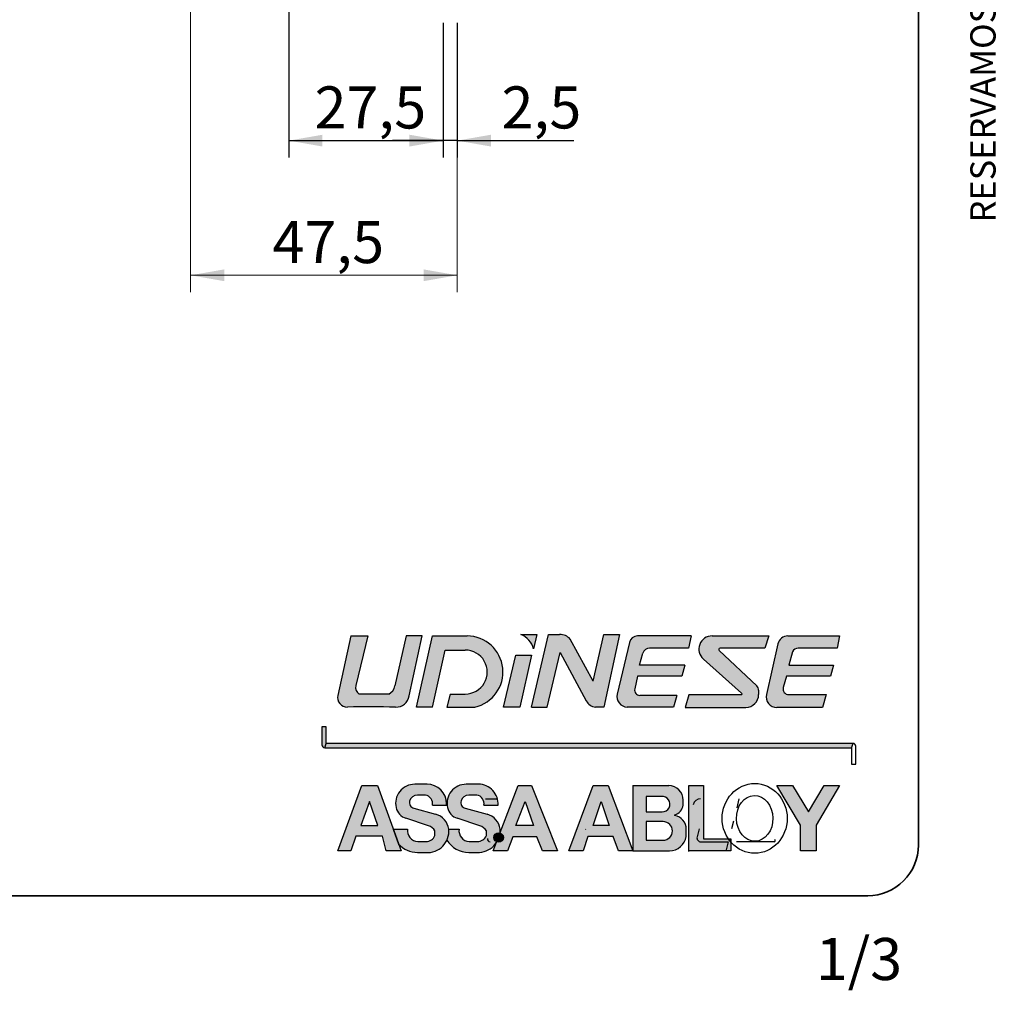
# Model space of a CAD drawing. Units: millimetres. Extents: x 10 to 205, y 4 to 287.
# Drawn here: x 147 to 205, y 4 to 62 of the extents above; entities that cross this region are included whole.
import ezdxf

# ---------------------------------------------------------------- set-up
doc = ezdxf.new("R2010")
doc.units = ezdxf.units.MM
doc.layers.add('COTAS', color=8, linetype='Continuous')
doc.layers.add('LOGOTIPO', color=7, linetype='Continuous')
doc.layers.add('DESENHO', color=179, linetype='Continuous', lineweight=25)
doc.layers.add('LAYOUT_', color=7, linetype='Continuous', lineweight=35)
doc.styles.add('SLDTEXTSTYLE0', font='TXT', dxfattribs={"width": 0.7})
doc.dimstyles.new('SLDDIMSTYLE0', dxfattribs={"dimtxt": 2.5, "dimasz": 2, "dimexe": 0, "dimexo": 0.0625, "dimtad": 1, "dimdec": 1, "dimlfac": 3, "dimrnd": 1e-09, "dimzin": 12, "dimdsep": 46, "dimtxsty": 'SLDTEXTSTYLE0', "dimsah": 1, "dimcen": 0.09, "dimadec": 0, "dimazin": 3, "dimtfac": 1, "dimtdec": 1, "dimtofl": 0, "dimtmove": 0, "dimatfit": 3, "dimfxl": 1, "dimfrac": 2, "dimtolj": 1, "dimtzin": 12, "dimarcsym": 0})
doc.dimstyles.new('SLDDIMSTYLE1', dxfattribs={"dimtxt": 2.5, "dimasz": 2, "dimexe": 0, "dimexo": 0.0625, "dimtad": 1, "dimdec": 1, "dimlfac": 3, "dimrnd": 1e-09, "dimzin": 12, "dimdsep": 46, "dimtxsty": 'SLDTEXTSTYLE0', "dimsah": 1, "dimcen": 0.09, "dimadec": 0, "dimazin": 3, "dimtfac": 1, "dimtdec": 1, "dimtmove": 0, "dimatfit": 0, "dimfxl": 1, "dimfrac": 2, "dimtolj": 1, "dimtzin": 12, "dimarcsym": 0})

# ---------------------------------------------------------------- blocks, each defined once
blk = doc.blocks.new('_D_9')
at = {"layer": 'COTAS'}
for p, q in [((162.5891057135364, 74.6138670551808), (162.5891057135364, 53.86386705517773)), ((171.755772380203, 61.86386705518076), (171.755772380203, 53.86386705517773)), ((162.5891057135364, 54.86386705517773), (171.755772380203, 54.86386705517773))]:
    blk.add_line(p, q, dxfattribs=at)
for points in [[(162.5891057135364, 54.86386705517773), (164.5891057135364, 54.51386705517773), (164.5891057135364, 55.21386705517773)], [(171.755772380203, 54.86386705517773), (169.755772380203, 55.21386705517773), (169.755772380203, 54.51386705517773)]]:
    blk.add_solid(points, dxfattribs=at)
at = {"layer": 'COTAS', "insert": (164.1203557371306, 58.08653640460764), "char_height": 2.5, "attachment_point": 1, "style": 'SLDTEXTSTYLE0'}
blk.add_mtext('27,5', dxfattribs=at)
blk = doc.blocks.new('_D_10')
at = {"layer": 'COTAS'}
for p, q in [((171.755772380203, 61.86386705518076), (171.755772380203, 53.86386705518077)), ((172.5891057135364, 61.86386705518076), (172.5891057135364, 53.86386705518077)), ((171.755772380203, 54.86386705518078), (168.755772380203, 54.86386705518078)), ((172.5891057135364, 54.86386705518078), (171.755772380203, 54.86386705518078)), ((172.5891057135364, 54.86386705518078), (179.5240730690409, 54.86386705518078))]:
    blk.add_line(p, q, dxfattribs=at)
for points in [[(171.755772380203, 54.86386705518078), (169.755772380203, 55.21386705518078), (169.755772380203, 54.51386705518077)], [(172.5891057135364, 54.86386705518078), (174.5891057135364, 54.51386705518077), (174.5891057135364, 55.21386705518078)]]:
    blk.add_solid(points, dxfattribs=at)
at = {"layer": 'COTAS', "insert": (175.2254619906296, 58.08653640461068), "char_height": 2.5, "attachment_point": 1, "style": 'SLDTEXTSTYLE0'}
blk.add_mtext('2,5', dxfattribs=at)
blk = doc.blocks.new('_D_16')
at = {"color": 7, "linetype": 'Continuous', "lineweight": 0}
for p, q in [((156.755772380203, 74.774274675528), (156.755772380203, 45.86386705518075)), ((172.5891057135364, 61.86386705518076), (172.5891057135364, 45.86386705518075)), ((156.755772380203, 46.86386705518075), (172.5891057135364, 46.86386705518075))]:
    blk.add_line(p, q, dxfattribs=at)
at = {"color": 7, "linetype": 'Continuous', "lineweight": 18}
for points in [[(156.755772380203, 46.86386705518075), (158.755772380203, 46.51386705518075), (158.755772380203, 47.21386705518075)], [(172.5891057135364, 46.86386705518075), (170.5891057135364, 47.21386705518075), (170.5891057135364, 46.51386705518075)]]:
    blk.add_solid(points, dxfattribs=at)
at = {"color": 7, "linetype": 'Continuous', "lineweight": 18, "insert": (161.6203557371299, 50.08653640461065), "char_height": 2.5, "attachment_point": 1, "style": 'SLDTEXTSTYLE0'}
blk.add_mtext('47,5', dxfattribs=at)

msp = doc.modelspace()

# ---------------------------------------------------------------- hatches: boundary and pattern name
at = {"layer": 'DESENHO'}
h = msp.add_hatch(color=256, dxfattribs=at)
edge = h.paths.add_edge_path(flags=0)
edge.add_line((166.2719923067999, 25.44851014947391), (165.5000224177528, 21.90571976581012))
edge.add_arc((166.0601728990536, 21.78366362980676), 0.5732942194352403, 167.7074622073168, 271.0168977182062)
edge.add_arc((167.3341206368298, -49.98772803277897), 71.20940288803499, 88.71480226891128, 91.01689771820742, ccw=False)
edge.add_arc((168.9491065948281, 21.99836217798978), 0.7948009022819319, 268.7148022688893, 351.0868508344587)
edge.add_line((169.7343097471174, 21.87521801895997), (170.5097132035869, 25.4337660245445))
edge.add_line((170.5097132035869, 25.4337660245445), (169.5598886115773, 25.4337660245445))
edge.add_line((169.5598886115773, 25.4337660245445), (168.8891472226404, 22.46634729608809))
edge.add_arc((168.1595963667793, 22.63125154423817), 0.7479557890313745, 298.97061906241424, 347.2631688923629, ccw=False)
edge.add_line((168.5218770231192, 21.97688880967318), (166.7649822455362, 21.97688880967318))
edge.add_arc((167.0350299815144, 22.37214836213296), 0.4787023015586591, 166.653692219262, 235.6584771867602, ccw=False)
edge.add_line((166.5692561732932, 22.48265018606598), (167.2728872699789, 25.44851014947391))
edge.add_line((167.2728872699789, 25.44851014947391), (166.2719923067999, 25.44851014947391))
h = msp.add_hatch(color=256, dxfattribs=at)
edge = h.paths.add_edge_path(flags=0)
edge.add_arc((173.0684250131818, 23.29000118422208), 1.305025806819293, -90.0000000000395, 89.9999999999992, ccw=False)
edge.add_line((173.0684250131809, 21.98497537740273), (172.1642530947954, 21.98497537740273))
edge.add_line((172.1642530947954, 21.98497537740273), (171.9777407844268, 21.203761218053))
edge.add_line((171.9777407844268, 21.203761218053), (173.6389758047752, 21.203761218053))
edge.add_arc((173.1653614073343, 23.29230760379885), 2.141573394230017, 282.7767362723676, 449.4062933728175)
edge.add_line((173.1875522837649, 25.43376602456703), (171.1202979706501, 25.43376602456703))
edge.add_line((171.1202979706501, 25.43376602456703), (170.1742234505242, 21.203761218053))
edge.add_line((170.1742234505242, 21.203761218053), (171.1202979706235, 21.203761218053))
edge.add_line((171.1202979706235, 21.203761218053), (171.8787817751477, 24.59502699104132))
edge.add_line((171.8787817751477, 24.59502699104132), (173.0684250131818, 24.59502699104132))
h = msp.add_hatch(color=256, dxfattribs=at)
edge = h.paths.add_edge_path(flags=0)
edge.add_line((177.3246711396164, 25.518184935714), (176.3771777340342, 25.518184935714))
edge.add_arc((175.8892416399825, 24.34349082683195), 1.272001525675369, 14.574847779197285, 67.44332602392842, ccw=False)
edge.add_line((177.1203098168437, 24.66358304048266), (177.3246711396164, 25.518184935714))
h = msp.add_hatch(color=256, dxfattribs=at)
edge = h.paths.add_edge_path(flags=0)
edge.add_arc((180.8759081558602, 21.89820197604752), 0.6982300656115565, 207.1936721057637, 264.0280674355271)
edge.add_line((180.8032634164771, 21.203761218053), (181.3019931561835, 21.203761218053))
edge.add_line((181.3019931561835, 21.203761218053), (182.2372939680137, 25.518184935714))
edge.add_line((182.2372939680137, 25.518184935714), (181.3019931561835, 25.518184935714))
edge.add_line((181.3019931561835, 25.518184935714), (180.657115207227, 22.73933901021108))
edge.add_line((180.657115207227, 22.73933901021108), (179.294068543233, 25.25101464946621))
edge.add_arc((178.7284336358539, 24.77612243620252), 0.7385563368248844, 40.01593694048333, 94.19377315961732)
edge.add_line((178.6744231514979, 25.51270123731197), (178.0173583130216, 25.51270123731197))
edge.add_line((178.0173583130216, 25.51270123731197), (176.9967893531393, 21.203761218053))
edge.add_line((176.9967893531393, 21.203761218053), (177.9338807914242, 21.203761218053))
edge.add_line((177.9338807914242, 21.203761218053), (178.7009632101522, 24.44245675167776))
edge.add_line((178.7009632101522, 24.44245675167776), (180.2548556581654, 21.57911104914611))
h = msp.add_hatch(color=256, dxfattribs=at)
edge = h.paths.add_edge_path(flags=0)
edge.add_line((183.4266616539111, 23.70430219666387), (183.6241906570653, 24.41143193046147))
edge.add_arc((184.0169274114629, 24.30172518799233), 0.4077716611022109, 89.9999999999992, 164.3928719363685, ccw=False)
edge.add_line((184.0169274114629, 24.70949684909462), (186.3342281596952, 24.70949684909462))
edge.add_line((186.3342281596952, 24.70949684909462), (186.4917199656176, 25.43540528437848))
edge.add_line((186.4917199656176, 25.43540528437848), (183.3012600750537, 25.43540528437848))
edge.add_arc((183.3012600750537, 24.93613796349758), 0.4992673208808899, 90, 166.8022057871365)
edge.add_line((182.8151795557971, 25.05012737747458), (182.0956109109968, 21.98169945682858))
edge.add_arc((182.7124622416863, 21.83704333729574), 0.6335857930000013, 166.8022057871468, 268.2259906923874)
edge.add_line((182.6928481003933, 21.203761218053), (185.4316939995382, 21.203761218053))
edge.add_line((185.4316939995382, 21.203761218053), (185.638121829344, 21.90571976581002))
edge.add_line((185.638121829344, 21.90571976581002), (183.4354848477196, 21.90571976581001))
edge.add_arc((183.4354848477196, 22.21736647237115), 0.3116467065608197, 167.7589222497441, 270, ccw=False)
edge.add_line((183.1309236984575, 22.28344351884114), (183.2961914296325, 23.04519261072179))
edge.add_line((183.2961914296325, 23.04519261072179), (185.9217621187757, 23.04519261072179))
edge.add_line((185.9217621187757, 23.04519261072179), (186.1058772157058, 23.70430219666385))
edge.add_line((186.1058772157058, 23.70430219666385), (183.4266616539111, 23.70430219666387))
h = msp.add_hatch(color=256, dxfattribs=at)
edge = h.paths.add_edge_path(flags=0)
edge.add_line((187.2093446852849, 24.06125580098827), (189.4842027716069, 22.0441418610999))
edge.add_arc((189.4375679349354, 21.99154808679315), 0.07029162885581942, -48.436634193147825, 48.436634193117186, ccw=False)
edge.add_line((189.4842027716068, 21.93895431248637), (186.3465279144055, 21.93895431248639))
edge.add_line((186.3465279144055, 21.93895431248639), (186.1265911727657, 21.18968129243881))
edge.add_line((186.1265911727657, 21.18968129243881), (189.7321172038589, 21.18968129243881))
edge.add_arc((189.7321172038589, 21.94981641678084), 0.7601351243420318, 270.0000000000008, 360.0000000000008)
edge.add_line((190.4922523282009, 21.94981641678084), (190.4922523282009, 22.20359557290174))
edge.add_arc((190.1252663489972, 22.20359557290163), 0.3669859792037138, 1.719471817892185e-11, 46.81757321183044)
edge.add_line((190.3764034756064, 22.47119387740034), (188.1441150444547, 24.5661641852781))
edge.add_arc((188.2008390356793, 24.62660623970902), 0.08289060938547352, 89.9999999999992, 226.8175732118992, ccw=False)
edge.add_line((188.2008390356793, 24.70949684909462), (190.8702324204281, 24.70949684909462))
edge.add_line((190.8702324204281, 24.70949684909462), (191.1038043415934, 25.4354052843785))
edge.add_line((191.1038043415934, 25.4354052843785), (187.7308324704119, 25.43540528437848))
edge.add_arc((187.7308324704119, 24.64937860429394), 0.7860266800845418, 90, 228.4366341933597)
h = msp.add_hatch(color=256, dxfattribs=at)
edge = h.paths.add_edge_path(flags=0)
edge.add_arc((192.839518723436, 24.34858890435786), 0.3609079447365545, 89.99999999999909, 156.2536916164958, ccw=False)
edge.add_line((192.839518723436, 24.70949684909462), (195.1523311190311, 24.70949684909462))
edge.add_line((195.1523311190311, 24.70949684909462), (195.3030264332086, 25.43540528437848))
edge.add_line((195.3030264332086, 25.43540528437848), (192.2295261232359, 25.43540528437848))
edge.add_arc((192.2295261232359, 24.82508645337433), 0.6103188310040094, 90, 167.3223162817401)
edge.add_line((191.6340868052671, 24.95903082277739), (190.9577523618725, 21.95243844798133))
edge.add_arc((191.567987558539, 21.8151657383393), 0.6254844459003837, 167.3223162817523, 270.0000000000008)
edge.add_line((191.567987558539, 21.18968129243881), (194.2887052632134, 21.18968129243881))
edge.add_line((194.2887052632134, 21.18968129243881), (194.4950073133192, 21.94981641678084))
edge.add_line((194.4950073133192, 21.94981641678084), (192.2762991588254, 21.94981641678084))
edge.add_arc((192.2762991588254, 22.28185506002577), 0.3320386432447198, 164.7055715029309, 270, ccw=False)
edge.add_line((191.956020303905, 22.36943996568051), (192.1411313584383, 23.04635062894843))
edge.add_line((192.1411313584383, 23.04635062894843), (194.7676184268392, 23.04635062894844))
edge.add_line((194.7676184268392, 23.04635062894844), (194.9478615181733, 23.70546021487674))
edge.add_line((194.9478615181733, 23.70546021487674), (192.2935498174425, 23.70546021487673))
edge.add_line((192.2935498174425, 23.70546021487673), (192.5091661740845, 24.49392209984613))
for points in [[(175.338497399967, 21.203761218053), (176.3171615034782, 21.203761218053), (176.9967893531393, 24.2951784177593), (176.0724954776008, 24.29517841775929)], [(164.8039086893425, 19.04847281607901), (164.719102013144, 18.79453981528954), (196.0139073296947, 18.79453981528955), (196.0989951983563, 19.0498644098488), (164.8039086893425, 19.04986440984879)], [(194.3764965259245, 16.54197763011278), (193.4559785567753, 14.98661122411193), (192.5091895126645, 16.54197763011278), (191.567987558539, 16.54197763011278), (192.9887530626573, 14.19876986350521), (192.9887530626573, 12.67157072663149), (193.9162375413499, 12.67157072663149), (193.9162375413499, 14.19876986350521), (195.3030264332086, 16.54197763011278)]]:
    msp.add_hatch(color=256, dxfattribs=at).paths.add_polyline_path(points, flags=0)
h = msp.add_hatch(color=256, dxfattribs=at)
edge = h.paths.add_edge_path(flags=0)
edge.add_line((164.550959706165, 20.03435531297892), (164.550959706165, 18.96422373319872))
edge.add_arc((164.720650691196, 18.96422373319872), 0.1696909850309156, 180, 269.4770850789442)
edge.add_line((164.719102013144, 18.79453981528954), (164.8039086893425, 19.04847281607901))
edge.add_line((164.8039086893425, 19.04847281607901), (164.8039086893425, 19.04986440984879))
edge.add_line((164.8039086893425, 19.04986440984879), (164.8039086893425, 20.03435531297892))
edge.add_line((164.8039086893425, 20.03435531297892), (164.550959706165, 20.03435531297892))
h = msp.add_hatch(color=256, dxfattribs=at)
h.paths.add_polyline_path([(168.3759472712172, 12.67157072663149), (169.2580455481414, 12.67157072663149), (169.1131389287622, 13.06921030479413), (168.7912815855195, 13.95242198100098), (167.8471383640536, 16.54325402108591), (166.928495457201, 16.54325402108591), (165.5000224177528, 12.6715707266315), (166.2719923067999, 12.67157072663149), (166.5692561732932, 13.53920837606525), (168.1595963667793, 13.53920837606525)], flags=0)
h.paths.add_polyline_path([(166.8617984659311, 14.17456005438977), (167.3865801534822, 15.60234446556585), (167.8782675003774, 14.17456005438976)], flags=0)
h = msp.add_hatch(color=256, dxfattribs=at)
edge = h.paths.add_edge_path(flags=0)
edge.add_arc((170.2860126755583, 13.86282050446096), 0.6484024177036284, 172.0569889840598, 266.08536979765347, ccw=False)
edge.add_line((169.6438310262676, 13.95242198100099), (168.7912815855195, 13.95242198100098))
edge.add_line((168.7912815855195, 13.95242198100098), (169.1131389287622, 13.06921030479413))
edge.add_arc((170.2484260874178, 14.10498301049844), 1.536783013470256, 222.3755813376623, 269.088145475632)
edge.add_line((170.2239694275854, 12.56839461334035), (170.7295367494304, 12.56839461334035))
edge.add_arc((170.8281502148932, 13.82937594366684), 1.264831423946627, 265.5283564423802, 335.2155205564163)
edge.add_arc((170.8281502148932, 13.82937594366684), 1.264831423946627, 335.2155205564163, 365.5801129463613)
edge.add_arc((171.0262590996119, 13.81144086924734), 1.070049117599742, 7.567763998835667, 7.570845461985082)
edge.add_arc((171.0262590996119, 13.81144086924734), 1.070049117599742, 7.570845461985082, 74.79511182071398)
edge.add_line((171.3069024952097, 14.84403197834294), (170.0123664844515, 15.19586822657537))
edge.add_arc((170.1052444267579, 15.53760061351638), 0.3541289827893871, 164.0198653914682, 254.7951118207375, ccw=False)
edge.add_arc((170.2239694275854, 15.50360131146077), 0.4776262635763435, 89.9999999999992, 164.0198653914795, ccw=False)
edge.add_line((170.2239694275854, 15.98122757503728), (170.7001842115444, 15.98122757503728))
edge.add_arc((170.6103367595775, 15.47344121289473), 0.5156738835765453, -11.131721441072784, 79.96596846399268, ccw=False)
edge.add_line((171.1163087160595, 15.37388251936788), (171.9605921778511, 15.37388251936788))
edge.add_line((171.9605921778511, 15.37388251936788), (171.9605921778511, 15.46297482154312))
edge.add_arc((170.7987083024878, 15.46297482154312), 1.161883875363257, 0, 90)
edge.add_line((170.7987083024878, 16.62485869690632), (170.0665533085069, 16.62485869690632))
edge.add_arc((170.0665533085069, 15.48840188984601), 1.1364568070604, 90, 192.7888499479132)
edge.add_arc((169.8125457957858, 15.43074477921335), 0.8759876938716616, 192.7888499479107, 251.8134818904938)
edge.add_line((169.5391400693351, 14.59851659622613), (170.887780553144, 14.15545778286963))
edge.add_arc((170.6621223532468, 13.46856977904198), 0.7230053616559301, 32.62163917601089, 71.8134818905034, ccw=False)
edge.add_line((171.2710727925209, 13.85833395837498), (171.2710727925209, 13.57806235249625))
edge.add_arc((170.7295367494304, 13.80190659747037), 0.5859757093721164, 270, 337.5422163569285, ccw=False)
edge.add_line((170.7295367494304, 13.21593088809824), (170.2417462150496, 13.21593088809824))
h = msp.add_hatch(color=256, dxfattribs=at)
edge = h.paths.add_edge_path(flags=0)
edge.add_line((172.6993864887963, 13.95242198100099), (172.0869802883343, 13.95242198100099))
edge.add_arc((171.0262590996119, 13.81144086924734), 1.070049117599742, 7.567763998834778, 7.570845461984277, ccw=False)
edge.add_arc((170.8281502148932, 13.82937594366684), 1.264831423946627, -24.784479443585383, 5.580112946359691, ccw=False)
edge.add_arc((173.2849281136133, 14.10516812810003), 1.536783013470412, 211.633478359136, 269.7985515603569)
edge.add_line((173.2795248901136, 12.56839461334035), (173.7850922119586, 12.56839461334035))
edge.add_arc((173.8118403886451, 13.89986417256305), 1.331738207040926, 268.8491276386978, 326.2440801459377)
edge.add_line((174.9190637889402, 13.15987566323901), (174.937069566228, 13.20737624124536))
edge.add_arc((175.0510540330679, 13.46432435159125), 0.2810956956111486, 73.02826643066578, 246.07750030994362, ccw=False)
edge.add_arc((173.8118403886451, 13.89986417256305), 1.331738207040926, 352.8097526413648, 362.2593417500278)
edge.add_arc((174.0818145621406, 13.81144086924734), 1.070049117599464, 7.567763998838038, 74.79511182073759)
edge.add_line((174.3624579577379, 14.84403197834295), (173.0679219469798, 15.19586822657538))
edge.add_arc((173.1607998892866, 15.53760061351638), 0.3541289827896589, 164.0198653914884, 254.79511182067512, ccw=False)
edge.add_arc((173.2795248901136, 15.50360131146077), 0.4776262635763435, 89.9999999999992, 164.0198653914803, ccw=False)
edge.add_line((173.2795248901136, 15.98122757503728), (173.755739674073, 15.98122757503728))
edge.add_arc((173.6658922221057, 15.47344121289473), 0.515673883576584, -11.131721441072898, 79.96596846394613, ccw=False)
edge.add_line((174.1718641785877, 15.37388251936788), (175.0161476403793, 15.37388251936788))
edge.add_arc((173.8542637650165, 15.4598023237572), 1.165056373148939, 355.770749361558, 450.0000000000008)
edge.add_line((173.8542637650165, 16.62485869690632), (173.1221087710351, 16.62485869690632))
edge.add_arc((173.1221087710351, 15.48840188984601), 1.136456807060184, 90, 192.7888499479176)
edge.add_arc((172.868101258314, 15.43074477921335), 0.875987693871445, 192.7888499479167, 251.8134818904957)
edge.add_line((172.5946955318634, 14.59851659622612), (173.9433360156726, 14.15545778286963))
edge.add_arc((173.717677815775, 13.46856977904198), 0.7230053616561865, 32.62163917599139, 71.8134818904714, ccw=False)
edge.add_line((174.3266282550495, 13.85833395837498), (174.3266282550495, 13.57806235249625))
edge.add_arc((173.7850922119586, 13.80190659747037), 0.5859757093723216, 270, 337.5422163569455, ccw=False)
edge.add_line((173.7850922119586, 13.21593088809824), (173.2973016775779, 13.21593088809824))
edge.add_arc((173.3415681380866, 13.86282050446096), 0.6484024177034085, 172.0569889840546, 266.08536979765597, ccw=False)
h = msp.add_hatch(color=256, dxfattribs=at)
edge = h.paths.add_edge_path(flags=0)
edge.add_arc((175.0510540330679, 13.46432435159125), 0.2810956956111486, -111.75781338780092, 72.4026323804602, ccw=False)
edge.add_arc((173.8118403886451, 13.89986417256305), 1.331738207040926, 326.2440801459369, 328.46070040150084, ccw=False)
edge.add_line((174.9190637889402, 13.15987566323901), (174.7339647794939, 12.67157072663149))
edge.add_line((174.7339647794939, 12.67157072663149), (175.5747747301113, 12.67157072663149))
edge.add_line((175.5747747301113, 12.67157072663149), (175.8892416399825, 13.50115779438166))
edge.add_line((175.8892416399825, 13.50115779438166), (177.3246711396164, 13.50115779438165))
edge.add_line((177.3246711396164, 13.50115779438165), (177.6563254214079, 12.67157072663149))
edge.add_line((177.6563254214079, 12.67157072663149), (178.5446200658663, 12.67157072663149))
edge.add_line((178.5446200658663, 12.67157072663149), (176.9967893531393, 16.54325402108591))
edge.add_line((176.9967893531393, 16.54325402108591), (176.2015820181642, 16.54325402108591))
edge.add_line((176.2015820181642, 16.54325402108591), (175.1360365976953, 13.73226605010133))
h.paths.add_polyline_path([(176.6262406580834, 15.60234446556585), (177.1203098168437, 14.17456005438977), (176.0724954776008, 14.17456005438977)], flags=0)
h = msp.add_hatch(color=256, dxfattribs=at)
h.paths.add_polyline_path([(179.2288116172136, 12.67157072663148), (180.0740441388316, 12.6715707266315), (180.3471078647086, 13.52713872254815), (181.8563708855514, 13.52713872254817), (182.1781729678423, 12.67157072663149), (183.0170826779596, 12.67157072663149), (181.560838694931, 16.54325402108591), (180.657115207227, 16.54325402108591)], flags=0)
h.paths.add_polyline_path([(181.1409884525537, 15.60234446556585), (181.6248616978804, 14.17456005438976), (180.657115207227, 14.17456005438978)], flags=0)
h = msp.add_hatch(color=256, dxfattribs=at)
edge = h.paths.add_edge_path(flags=0)
edge.add_line((183.0170826779596, 12.67157072663149), (185.1904232790736, 12.67157072663149))
edge.add_arc((185.1904232790736, 13.68569072376413), 1.014119997132617, 270.0000000000008, 351.005223561596)
edge.add_line((186.1920722352926, 13.52713872254817), (186.1920722352926, 13.95242198100099))
edge.add_arc((185.3654793970749, 13.95242198100099), 0.8265928382174673, 0, 79.93505949432449)
edge.add_line((185.509938292892, 14.76629380605176), (185.509938292892, 14.80997344700074))
edge.add_arc((185.322142833055, 15.48312155189845), 0.6988529930269587, 285.5880866537502, 352.3471735812969)
edge.add_line((186.0147712677374, 15.39005513834312), (186.0147712677374, 15.67677860801697))
edge.add_arc((185.1495722456416, 15.67677860801697), 0.8651990220958083, 0, 90)
edge.add_line((185.1495722456416, 16.54197763011278), (183.0170826779596, 16.54197763011278))
edge.add_line((183.0170826779596, 16.54197763011278), (183.0170826779596, 12.67157072663149))
edge = h.paths.add_edge_path(flags=0)
edge.add_arc((184.8191175237228, 13.85092762921502), 0.5517768147976221, -90.0000000000008, 89.9999999999992, ccw=False)
edge.add_line((184.8191175237228, 13.29915081441745), (183.8190205885919, 13.29915081441745))
edge.add_line((183.8190205885919, 13.29915081441745), (183.8190205885919, 14.4027044440127))
edge.add_line((183.8190205885919, 14.4027044440127), (184.8191175237228, 14.4027044440127))
edge = h.paths.add_edge_path(flags=0)
edge.add_arc((184.7647119134894, 15.44498484228218), 0.458373618170271, -90.0000000000008, 96.31672358391631, ccw=False)
edge.add_line((184.7647119134894, 14.98661122411193), (183.8190205885919, 14.98661122411193))
edge.add_line((183.8190205885919, 14.98661122411193), (183.8190205885919, 15.90057562090263))
edge.add_line((183.8190205885919, 15.90057562090263), (184.7142796195645, 15.90057562090263))
h = msp.add_hatch(color=256, dxfattribs=at)
edge = h.paths.add_edge_path(flags=0)
edge.add_ellipse((190.2582777580589, 14.59497658415897), major_axis=(0, -2.074329288377141), ratio=0.9311589483714064, start_angle=305.7610171183513, end_angle=313.2535286632162, ccw=False)
edge.add_line((188.6909150602588, 13.38272670707518), (187.209344685285, 13.38272670707518))
edge.add_line((187.209344685285, 13.38272670707518), (187.209344685285, 16.54197763011278))
edge.add_line((187.209344685285, 16.54197763011278), (186.3465279144054, 16.54197763011278))
edge.add_line((186.3465279144054, 16.54197763011278), (186.3465279144054, 12.67157072663149))
edge.add_line((186.3465279144054, 12.67157072663149), (188.8514886853861, 12.67157072663149))
edge.add_line((188.8514886853861, 12.67157072663149), (188.8514886853861, 13.17358839179531))
h = msp.add_hatch(color=256, dxfattribs=at)
edge = h.paths.add_edge_path(flags=0)
edge.add_arc((173.8118403886451, 13.89986417256305), 1.331738207040926, 352.2360525444682, 352.8097526413648)
edge.add_arc((175.0510540330679, 13.46432435159125), 0.2810956956111486, 73.02826643066663, 246.0775003099443)
edge.add_line((174.937069566228, 13.20737624124536), (175.1313706066747, 13.71995681918568))
h = msp.add_hatch(color=256, dxfattribs=at)
edge = h.paths.add_edge_path(flags=0)
edge.add_line((175.1313706066747, 13.71995681918568), (174.937069566228, 13.20737624124536))
edge.add_arc((175.0510540330679, 13.46432435159125), 0.2810956956111486, 246.0775003099443, 248.2421866122009)
edge.add_arc((173.8118403886451, 13.89986417256305), 1.331738207040926, 328.4607004015017, 352.2360525444682)
h = msp.add_hatch(color=256, dxfattribs=at)
edge = h.paths.add_edge_path(flags=0)
edge.add_arc((173.8118403886451, 13.89986417256305), 1.331738207040926, 328.46070040150084, 352.2360525444674, ccw=False)
edge.add_arc((175.0510540330679, 13.46432435159125), 0.2810956956111486, 248.2421866122009, 432.4026323804619)
edge.add_line((175.1360365976953, 13.73226605010133), (175.1313706066747, 13.71995681918568))
h = msp.add_hatch(color=256, dxfattribs=at)
edge = h.paths.add_edge_path(flags=0)
edge.add_line((188.8514886853861, 13.38272670707518), (188.6909150602588, 13.38272670707518))
edge.add_ellipse((190.2582777580589, 14.59497658415897), major_axis=(0, -2.074329288377141), ratio=0.9311589483714064, start_angle=305.7610171183521, end_angle=313.253528663217)
edge.add_line((188.8514886853861, 13.17358839179531), (188.8514886853861, 13.38272670707518))

# ---------------------------------------------------------------- linework, layer by layer
at = {"layer": 'DESENHO', "color": 7}
for p, q in [((166.2719923067999, 25.44851014947391), (165.5000224177528, 21.90571976581012)), ((166.2719923067999, 25.44851014947391), (167.2728872699789, 25.44851014947391)), ((167.2728872699789, 25.44851014947391), (166.5692561732932, 22.48265018606598)), ((169.5598886115773, 25.4337660245445), (168.8891472226404, 22.46634729608809)), ((170.5097132035869, 25.4337660245445), (169.5598886115773, 25.4337660245445)), ((169.7343097471174, 21.87521801895997), (170.5097132035869, 25.4337660245445)), ((170.1742234505242, 21.203761218053), (171.1202979706501, 25.43376602456703)), ((171.1202979706501, 25.43376602456703), (173.1875522837649, 25.43376602456703)), ((176.3771777340342, 25.518184935714), (177.3246711396164, 25.518184935714)), ((176.9967893531393, 21.203761218053), (178.0173583130216, 25.51270123731197)), ((177.3246711396164, 25.518184935714), (177.1203098168437, 24.66358304048266)), ((178.0173583130216, 25.51270123731197), (178.6744231514979, 25.51270123731197)), ((180.657115207227, 22.73933901021107), (179.294068543233, 25.25101464946621)), ((180.657115207227, 22.73933901021107), (181.3019931561835, 25.518184935714)), ((182.2372939680137, 25.518184935714), (181.3019931561835, 21.203761218053)), ((181.3019931561835, 25.518184935714), (182.2372939680137, 25.518184935714)), ((186.4917199656176, 25.43540528437848), (183.3012600750537, 25.43540528437848)), ((186.4917199656176, 25.43540528437848), (186.3342281596952, 24.70949684909462)), ((187.7308324704119, 25.43540528437848), (191.1038043415934, 25.43540528437848)), ((191.1038043415934, 25.43540528437848), (190.8702324204281, 24.70949684909462)), ((192.2295261232359, 25.43540528437848), (195.3030264332085, 25.43540528437848)), ((195.3030264332085, 25.43540528437848), (195.1523311190311, 24.70949684909462)), ((171.1202979706235, 21.203761218053), (171.8787817751477, 24.59502699104132)), ((171.8787817751477, 24.59502699104132), (173.0684250131818, 24.59502699104132)), ((182.8151795557971, 25.05012737747458), (182.0956109109968, 21.98169945682859)), ((186.3342281596952, 24.70949684909462), (184.0169274114629, 24.70949684909462)), ((188.1441150444547, 24.56616418527812), (190.3764034756064, 22.47119387740037)), ((190.8702324204281, 24.70949684909462), (188.2008390356793, 24.70949684909462)), ((191.6340868052671, 24.95903082277739), (190.9577523618724, 21.95243844798133)), ((195.1523311190311, 24.70949684909462), (192.839518723436, 24.70949684909462)), ((175.338497399967, 21.203761218053), (176.0724954776008, 24.29517841775929)), ((176.0724954776008, 24.29517841775929), (176.9967893531393, 24.29517841775929)), ((176.9967893531393, 24.29517841775929), (176.3171615034782, 21.203761218053)), ((177.9338807914242, 21.203761218053), (178.7009632101522, 24.44245675167777)), ((178.7009632101522, 24.44245675167777), (180.2548556581654, 21.57911104914611)), ((183.4266616539111, 23.70430219666386), (183.6241906570653, 24.41143193046146)), ((187.209344685285, 24.06125580098827), (189.4842027716068, 22.04414186109992)), ((192.5091661740846, 24.49392209984613), (192.2935498174425, 23.70546021487673)), ((186.1058772157058, 23.70430219666386), (183.4266616539111, 23.70430219666386)), ((186.1058772157058, 23.70430219666386), (185.9217621187757, 23.04519261072179)), ((192.2935498174425, 23.70546021487673), (194.9478615181733, 23.70546021487673)), ((194.9478615181733, 23.70546021487673), (194.7676184268392, 23.04635062894844)), ((183.2961914296325, 23.04519261072179), (183.1309236984575, 22.28344351884114)), ((185.9217621187757, 23.04519261072179), (183.2961914296325, 23.04519261072179)), ((192.1411313584383, 23.04635062894844), (191.956020303905, 22.36943996568052)), ((194.7676184268392, 23.04635062894844), (192.1411313584383, 23.04635062894844)), ((168.5218770231192, 21.97688880967318), (166.7649822455362, 21.97688880967318)), ((172.1642530947954, 21.98497537740273), (171.9777407844268, 21.203761218053)), ((172.1642530947954, 21.98497537740273), (173.0684250131809, 21.98497537740273)), ((185.6381218293439, 21.90571976581001), (183.4354848477196, 21.90571976581001)), ((185.6381218293439, 21.90571976581001), (185.4316939995382, 21.203761218053)), ((186.3465279144054, 21.93895431248637), (186.1265911727657, 21.18968129243881)), ((189.4842027716068, 21.93895431248637), (186.3465279144054, 21.93895431248637)), ((190.4922523282009, 22.20359557290174), (190.4922523282009, 21.94981641678084)), ((192.2762991588254, 21.94981641678084), (194.4950073133192, 21.94981641678084)), ((194.4950073133192, 21.94981641678084), (194.2887052632134, 21.18968129243881)), ((171.1202979706235, 21.203761218053), (170.1742234505242, 21.203761218053)), ((171.9777407844268, 21.203761218053), (173.6389758047752, 21.203761218053)), ((176.3171615034782, 21.203761218053), (175.338497399967, 21.203761218053)), ((176.9967893531393, 21.203761218053), (177.9338807914242, 21.203761218053)), ((181.3019931561835, 21.203761218053), (180.8032634164771, 21.203761218053)), ((185.4316939995382, 21.203761218053), (182.6928481003933, 21.203761218053)), ((186.1265911727657, 21.18968129243881), (189.7321172038589, 21.18968129243881)), ((194.2887052632134, 21.18968129243881), (191.567987558539, 21.18968129243881)), ((164.8039086893425, 20.03435531297892), (164.550959706165, 20.03435531297892)), ((164.550959706165, 20.03435531297892), (164.550959706165, 18.96422373319872)), ((164.8039086893425, 19.04847281607901), (164.8039086893425, 20.03435531297892)), ((164.719102013144, 18.79453981528955), (164.8039086893425, 19.04847281607901)), ((164.719102013144, 18.79453981528955), (196.0139073296947, 18.79453981528955)), ((196.0989951983562, 19.04986440984879), (164.8039086893425, 19.04986440984879)), ((196.0139073296947, 18.79453981528955), (196.0989951983562, 19.04986440984879)), ((196.0139073296947, 18.79453981528955), (196.0139073296947, 17.82574116251711)), ((196.2576132950092, 17.82574116251711), (196.2576132950092, 18.89300521751624)), ((196.0139073296947, 17.82574116251711), (196.2576132950092, 17.82574116251711)), ((165.5000224177528, 12.67157072663149), (166.928495457201, 16.54325402108591)), ((166.928495457201, 16.54325402108591), (167.8471383640536, 16.54325402108591)), ((167.8471383640536, 16.54325402108591), (169.2580455481414, 12.67157072663149)), ((170.7987083024878, 16.62485869690632), (170.0665533085069, 16.62485869690632)), ((173.8542637650165, 16.62485869690632), (173.1221087710351, 16.62485869690632)), ((174.7339647794939, 12.67157072663149), (176.2015820181642, 16.54325402108591)), ((176.2015820181642, 16.54325402108591), (176.9967893531393, 16.54325402108591)), ((176.9967893531393, 16.54325402108591), (178.5446200658663, 12.67157072663149)), ((179.2288116172136, 12.67157072663149), (180.657115207227, 16.54325402108591)), ((180.657115207227, 16.54325402108591), (181.560838694931, 16.54325402108591)), ((181.560838694931, 16.54325402108591), (183.0170826779596, 12.67157072663149)), ((183.0170826779596, 16.54197763011278), (185.1495722456416, 16.54197763011278)), ((183.0170826779596, 16.54197763011278), (183.0170826779596, 12.67157072663149)), ((186.3465279144054, 16.54197763011278), (187.209344685285, 16.54197763011278)), ((186.3465279144054, 12.62719847047777), (186.3465279144054, 16.54197763011278)), ((187.209344685285, 16.54197763011278), (187.209344685285, 13.38272670707518)), ((191.567987558539, 16.54197763011278), (192.5091895126645, 16.54197763011278)), ((192.9887530626573, 14.19876986350521), (191.567987558539, 16.54197763011278)), ((192.5091895126645, 16.54197763011278), (193.4559785567753, 14.98661122411193)), ((193.4559785567753, 14.98661122411193), (194.3764965259245, 16.54197763011278)), ((195.3030264332085, 16.54197763011278), (193.9162375413499, 14.19876986350521)), ((194.3764965259245, 16.54197763011278), (195.3030264332085, 16.54197763011278)), ((170.7001842115444, 15.98122757503728), (170.2239694275854, 15.98122757503728)), ((173.755739674073, 15.98122757503728), (173.2795248901136, 15.98122757503728)), ((184.7142796195645, 15.90057562090263), (183.8190205885919, 15.90057562090263)), ((183.8190205885919, 15.90057562090263), (183.8190205885919, 14.98661122411193)), ((167.3865801534822, 15.60234446556585), (166.8617984659311, 14.17456005438977)), ((167.8782675003774, 14.17456005438977), (167.3865801534822, 15.60234446556585)), ((171.1163087160595, 15.37388251936788), (171.9605921778511, 15.37388251936788)), ((171.9605921778511, 15.37388251936788), (171.9605921778511, 15.46297482154312)), ((174.1718641785877, 15.37388251936788), (175.0161476403793, 15.37388251936788)), ((176.0724954776008, 14.17456005438977), (176.6262406580834, 15.60234446556585)), ((176.6262406580834, 15.60234446556585), (177.1203098168437, 14.17456005438977)), ((180.657115207227, 14.17456005438977), (181.1409884525537, 15.60234446556585)), ((181.1409884525537, 15.60234446556585), (181.6248616978804, 14.17456005438977)), ((186.0147712677374, 15.39005513834312), (186.0147712677374, 15.67677860801697)), ((170.0123664844515, 15.19586822657536), (171.3069024952097, 14.84403197834293)), ((173.0679219469798, 15.19586822657536), (174.3624579577379, 14.84403197834293)), ((183.8190205885919, 14.98661122411193), (184.7647119134894, 14.98661122411193)), ((185.509938292892, 14.76629380605176), (185.509938292892, 14.80997344700074)), ((166.8617984659311, 14.17456005438977), (167.8782675003774, 14.17456005438977)), ((170.8877805531439, 14.15545778286963), (169.5391400693352, 14.59851659622612)), ((173.9433360156726, 14.15545778286963), (172.5946955318634, 14.59851659622612)), ((177.1203098168437, 14.17456005438977), (176.0724954776008, 14.17456005438977)), ((181.6248616978804, 14.17456005438977), (180.657115207227, 14.17456005438977)), ((184.8191175237228, 14.4027044440127), (183.8190205885919, 14.4027044440127)), ((183.8190205885919, 14.4027044440127), (183.8190205885919, 13.29915081441745)), ((192.9887530626573, 12.67157072663149), (192.9887530626573, 14.19876986350521)), ((193.9162375413499, 14.19876986350521), (193.9162375413499, 12.67157072663149)), ((166.5692561732932, 13.53920837606525), (166.2719923067999, 12.67157072663149)), ((168.1595963667793, 13.53920837606525), (166.5692561732932, 13.53920837606525)), ((168.3759472712172, 12.67157072663149), (168.1595963667793, 13.53920837606525)), ((168.7912815855195, 13.95242198100099), (169.1131389287621, 13.06921030479413)), ((168.7912815855195, 13.95242198100099), (169.6438310262676, 13.95242198100099)), ((171.2710727925209, 13.57806235249625), (171.2710727925209, 13.85833395837498)), ((172.0869802883343, 13.95242198100099), (172.6993864887963, 13.95242198100099)), ((174.3266282550495, 13.57806235249625), (174.3266282550495, 13.85833395837498)), ((175.8892416399825, 13.50115779438165), (175.5747747301113, 12.67157072663149)), ((177.3246711396164, 13.50115779438165), (175.8892416399825, 13.50115779438165)), ((177.6563254214079, 12.67157072663149), (177.3246711396164, 13.50115779438165)), ((180.3471078647086, 13.52713872254817), (180.0740441388316, 12.67157072663149)), ((181.8563708855514, 13.52713872254817), (180.3471078647086, 13.52713872254817)), ((182.1781729678422, 12.67157072663149), (181.8563708855514, 13.52713872254817)), ((186.1920722352926, 13.52713872254817), (186.1920722352926, 13.95242198100099)), ((170.2417462150496, 13.21593088809824), (170.7295367494304, 13.21593088809824)), ((173.2973016775779, 13.21593088809824), (173.7850922119586, 13.21593088809824)), ((183.8190205885919, 13.29915081441745), (184.8191175237228, 13.29915081441745)), ((187.209344685285, 13.38272670707518), (188.8514886853861, 13.38272670707518)), ((188.8514886853861, 13.38272670707518), (188.8514886853861, 12.67157072663149)), ((166.2719923067999, 12.67157072663149), (165.5000224177528, 12.67157072663149)), ((169.2580455481414, 12.67157072663149), (168.3759472712172, 12.67157072663149)), ((170.2239694275854, 12.56839461334035), (170.7295367494304, 12.56839461334035)), ((173.2795248901136, 12.56839461334035), (173.7850922119586, 12.56839461334035)), ((175.5747747301113, 12.67157072663149), (174.7339647794939, 12.67157072663149)), ((178.5446200658663, 12.67157072663149), (177.6563254214079, 12.67157072663149)), ((180.0740441388316, 12.67157072663149), (179.2288116172136, 12.67157072663149)), ((183.0170826779596, 12.67157072663149), (182.1781729678422, 12.67157072663149)), ((183.0170826779596, 12.67157072663149), (185.1904232790736, 12.67157072663149)), ((188.8514886853861, 12.67157072663149), (186.3461349456383, 12.67157072663149)), ((193.9162375413499, 12.67157072663149), (192.9887530626573, 12.67157072663149))]:
    msp.add_line(p, q, dxfattribs=at)
msp.add_circle((175.0510540330679, 13.46432435159125), 0.281095695611166, dxfattribs=at)
for centre, radius, start, end in [((173.1653614073343, 23.29230760379885), 2.141573394230028, 282.7767362723696, 89.40629337281656), ((175.8892416399825, 24.34349082683195), 1.272001525675435, 14.57484777919817, 67.44332602392922), ((178.7284336358539, 24.77612243620252), 0.738556336824891, 40.01593694048333, 94.19377315961732), ((183.3012600750537, 24.93613796349758), 0.4992673208809002, 90, 166.8022057871365), ((187.7308324704119, 24.64937860429394), 0.7860266800845395, 90, 228.4366341933608), ((192.2295261232359, 24.82508645337433), 0.6103188310041503, 90, 167.3223162817413), ((173.0684250131818, 23.29000118422208), 1.305025806819351, 269.9999999999621, 90), ((184.0169274114629, 24.30172518799233), 0.4077716611022879, 90, 164.3928719363703), ((188.2008390356793, 24.62660623970902), 0.08289060938560056, 90, 226.8175732118899), ((192.839518723436, 24.34858890435786), 0.3609079447367556, 90, 156.2536916164948), ((167.0350299815144, 22.37214836213296), 0.4787023015588013, 166.653692219262, 235.658477186761), ((168.1595963667793, 22.63125154423817), 0.7479557890314488, 298.970619062415, 347.2631688923637), ((183.4354848477196, 22.21736647237115), 0.3116467065611417, 167.7589222497449, 270.0000000000008), ((190.1252663489972, 22.20359557290163), 0.3669859792037308, 1.719471817892185e-11, 46.81757321183709), ((192.2762991588254, 22.28185506002577), 0.3320386432449354, 164.7055715029306, 270.0000000000008), ((166.0601728990536, 21.78366362980676), 0.5732942194354094, 167.7074622073168, 271.0168977182066), ((168.9491065948281, 21.99836217798978), 0.7948009022819589, 268.7148022688893, 351.0868508344583), ((182.7124622416863, 21.83704333729574), 0.6335857930001713, 166.8022057871462, 268.2259906923874), ((189.4375679349354, 21.99154808679315), 0.07029162885581942, 311.5633658068539, 48.43663419314689), ((189.7321172038589, 21.94981641678084), 0.7601351243420424, 270.0000000000008, 0), ((191.567987558539, 21.8151657383393), 0.62548444590049, 167.3223162817534, 270.0000000000008), ((167.3341206368298, -49.98772803277897), 71.20940288803517, 88.71480226891212, 91.01689771820823), ((180.8759081558602, 21.89820197604752), 0.698230065611642, 207.1936721057637, 264.0280674355271), ((164.720650691196, 18.96422373319872), 0.1696909850310533, 180, 269.4770850789345), ((196.0989951983562, 18.89124631319571), 0.1586180966530755, 0, 90), ((170.0665533085069, 15.48840188984601), 1.136456807060465, 90, 192.7888499479128), ((170.7987083024878, 15.46297482154312), 1.161883875363316, 0, 90), ((173.1221087710351, 15.48840188984601), 1.136456807060314, 90, 192.7888499479176), ((173.8542637650165, 15.4598023237572), 1.165056373149119, 355.770749361558, 90), ((185.1495722456416, 15.67677860801697), 0.8651990220958226, 0, 90), ((170.2239694275854, 15.50360131146077), 0.4776262635765018, 90, 164.0198653914814), ((170.6103367595775, 15.47344121289473), 0.5156738835765663, 348.8682785589288, 79.96596846399355), ((173.2795248901136, 15.50360131146077), 0.4776262635765018, 90, 164.0198653914814), ((173.6658922221057, 15.47344121289473), 0.5156738835766017, 348.8682785589288, 79.96596846394692), ((184.7647119134894, 15.44498484228218), 0.4583736181702937, 270.0000000000008, 96.31672358391707), ((169.8125457957858, 15.43074477921335), 0.8759876938718696, 192.7888499479101, 251.8134818904957), ((170.1052444267579, 15.53760061351638), 0.3541289827894347, 164.0198653914705, 254.7951118207386), ((172.868101258314, 15.43074477921335), 0.8759876938714456, 192.7888499479167, 251.8134818904957), ((173.1607998892866, 15.53760061351638), 0.3541289827897731, 164.0198653914895, 254.7951118206764), ((185.322142833055, 15.48312155189845), 0.6988529930269961, 285.5880866537502, 352.3471735812969), ((171.0262590996119, 13.81144086924734), 1.070049117599793, 7.567763998835138, 74.79511182071388), ((174.0818145621406, 13.81144086924734), 1.070049117599587, 7.567763998838343, 74.79511182073738), ((185.3654793970749, 13.95242198100099), 0.8265928382176355, 0, 79.93505949432449), ((170.6621223532468, 13.46856977904198), 0.7230053616559602, 32.6216391760117, 71.81348189050647), ((173.717677815775, 13.46856977904198), 0.7230053616563432, 32.62163917599228, 71.81348189047223), ((184.8191175237228, 13.85092762921502), 0.5517768147976767, 270.0000000000008, 90), ((170.2860126755583, 13.86282050446096), 0.6484024177036354, 172.0569889840606, 266.0853697976543), ((170.8281502148932, 13.82937594366684), 1.264831423946768, 265.5283564423802, 5.580112946360315), ((170.7295367494304, 13.80190659747037), 0.5859757093721321, 270.0000000000008, 337.5422163569293), ((173.3415681380866, 13.86282050446096), 0.6484024177036023, 172.0569889840554, 266.0853697976568), ((173.8118403886451, 13.89986417256305), 1.331738207040986, 268.8491276386978, 2.259341750027002), ((173.7850922119586, 13.80190659747037), 0.5859757093725099, 270.0000000000008, 337.5422163569463), ((185.1904232790736, 13.68569072376413), 1.014119997132633, 270.0000000000008, 351.005223561596), ((170.2484260874178, 14.10498301049844), 1.536783013470355, 222.3755813376616, 269.088145475632), ((173.2849281136133, 14.10516812810003), 1.536783013470477, 211.6334783591363, 269.7985515603569)]:
    msp.add_arc(centre, radius, start, end, dxfattribs=at)
for major_axis, ratio in [((0, -2.074329288377141), 0.9311589483714048), ((0.02653369580983167, -1.359239788981782), 0.7975705451141599)]:
    msp.add_ellipse((190.2582777580589, 14.59497658415897), major_axis=major_axis, ratio=ratio, dxfattribs=at)
at = {"layer": 'LAYOUT_', "color": 7, "lineweight": 35}
for p, q in [((199.9811969130172, 12.99859389592371), (199.9811969130172, 283.9985938959237)), ((196.9811969130172, 9.99859389592369), (12.98119691301726, 9.998593895923685))]:
    msp.add_line(p, q, dxfattribs=at)
msp.add_arc((196.9811969130172, 12.99859389592369), 3.000000000000002, 270.0000000000002, 4.071109992273301e-13, dxfattribs=at)
at = {"layer": 'LOGOTIPO', "color": 7}
for p, q in [((174.2715672652002, 15.75999184636621), (174.9901637279837, 15.75999184636621)), ((189.3256612420971, 15.75999184636621), (189.1897270609332, 15.2162421037984)), ((188.9958707483962, 14.43930834346995), (188.8790312019924, 13.97311284201467)), ((180.2181442079857, 13.92726566349069), (180.2245901451795, 13.9532072275125)), ((186.9571430440131, 13.97316265835498), (186.8367460157569, 13.49121535957441)), ((187.0627153830528, 13.2018514357968), (188.6909719358127, 13.2018514357968)), ((188.6909719358127, 13.2018514357968), (188.5487535147869, 12.65228686284785)), ((191.4056891950817, 13.2018514357968), (189.1716208611992, 13.2018514357968))]:
    msp.add_line(p, q, dxfattribs=at)
for centre, radius, start, end in [((187.0472703307111, 15.29384167599782), 0.466150170368433, 89.99999999998953, 165.9479569387568), ((187.0627153830528, 13.4347651203715), 0.232913684574703, 165.9738043624006, 270.0000000000008), ((174.544731555233, 13.35557963775422), 0.1537282019574207, 165.9002466872177, 270.0000000000326), ((191.4056891950817, 13.27845224994708), 0.0766008141503215, 270.0000000000221, 48.03647271630827)]:
    msp.add_arc(centre, radius, start, end, dxfattribs=at)

# ---------------------------------------------------------------- texts
at = {"layer": 'DESENHO', "insert": (196.4513889849186, 7.490030532149381), "char_height": 2.5, "attachment_point": 2, "style": 'SLDTEXTSTYLE0'}
msp.add_mtext('1/3', dxfattribs=at)
at = {"layer": 'LAYOUT_', "insert": (203.0663983053589, 50.00000000000001), "char_height": 1.5, "attachment_point": 1, "rotation": 90.00000000000018, "style": 'SLDTEXTSTYLE0'}
msp.add_mtext('RESERVAMOS O DIREITO DE ALTERAÇÕES SEM AVISO PRÉVIO. TODAS AS MEDIDAS EM mm. IMAGENS MERAMENTE ILUSTRATIVAS.', dxfattribs=at)

# ---------------------------------------------------------------- dimensions: what is measured, and where the dimension line sits
at = {"color": 7, "linetype": 'Continuous', "lineweight": 18}
dim = msp.add_linear_dim(base=(172.5891057135364, 46.86386705518075), p1=(156.755772380203, 75.774274675528), p2=(172.5891057135364, 62.86386705518077), dimstyle='SLDDIMSTYLE0', dxfattribs=at)
dim.commit()
dim.dimension.update_dxf_attribs({"geometry": '_D_16', "text_midpoint": (164.6724390468697, 46.86386705518075), "dimtype": 160})
at = {"layer": 'COTAS'}
for base, p1, dimstyle, picture, middle in [((171.755772380203, 54.86386705518076), (162.5891057135364, 75.6138670551808), 'SLDDIMSTYLE0', '_D_9', (167.1724390468697, 54.86386705518076)), ((171.755772380203, 54.86386705518078), (172.5891057135364, 62.86386705518077), 'SLDDIMSTYLE1', '_D_10', (177.3747675298353, 54.86386705518078))]:
    dim = msp.add_linear_dim(base=base, p1=p1, p2=(171.755772380203, 62.86386705518077), dimstyle=dimstyle, dxfattribs=at)
    dim.commit()
    dim.dimension.update_dxf_attribs({"geometry": picture, "text_midpoint": middle, "dimtype": 160})

doc.saveas('drawing.dxf')
